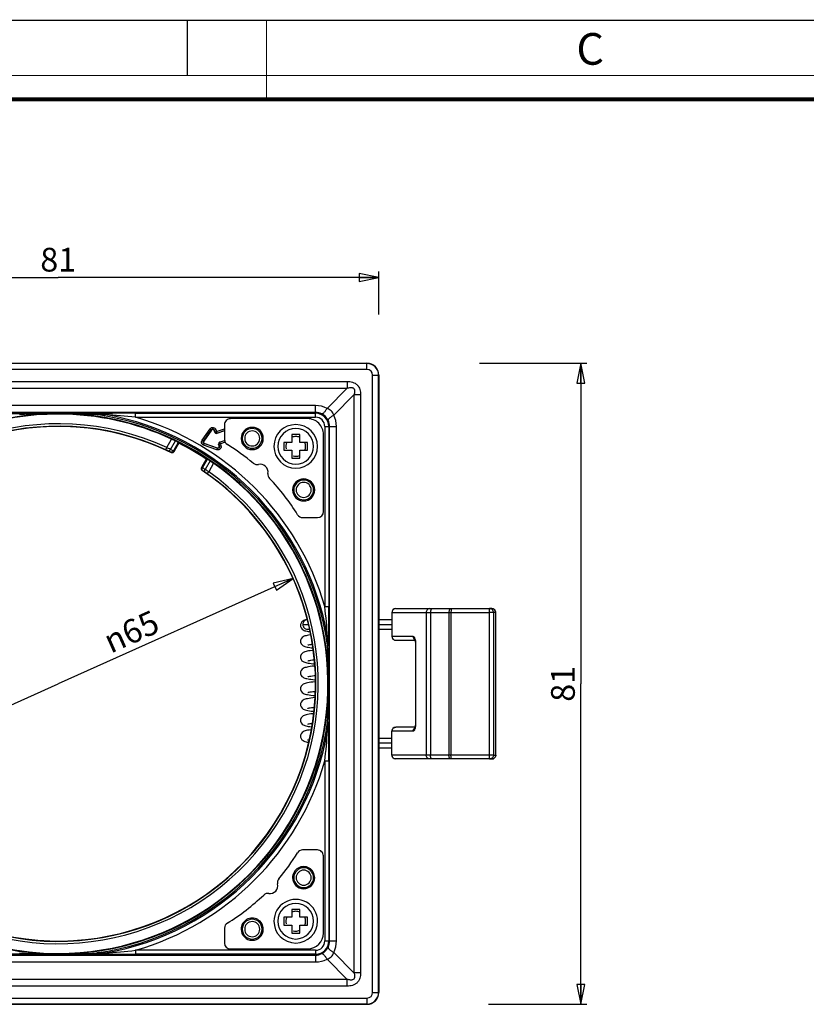
# Model space of a CAD drawing. Units: millimetres. Extents: x 0 to 420, y 0 to 297.
# Drawn here: x 92 to 191, y 173 to 297 of the extents above; entities that cross this region are included whole.
import ezdxf

# ---------------------------------------------------------------- set-up
doc = ezdxf.new("R2010")
doc.units = ezdxf.units.MM
doc.header["$LTSCALE"] = 23.1
doc.layers.get('0').update_dxf_attribs({"linetype": 'CONTINUOUS'})
for name, color, linetype in [('3_ALL_AXES', 7, 'CONTINUOUS'), ('6_ALL_SURFS', 7, 'CONTINUOUS'), ('7_ALL_FEATURES', 7, 'CONTINUOUS')]:
    doc.layers.add(name, color=color, linetype=linetype)
doc.styles.get("Standard").update_dxf_attribs({"font": 'arial.ttf'})
doc.styles.add('TEXTSTYLE_3', font='txt', dxfattribs={"width": 0.9})
doc.styles.add('TEXTSTYLE_4', font='gdt', dxfattribs={"width": 0.85})
doc.dimstyles.new('DIMSTYLE_1', dxfattribs={"dimtxt": 3, "dimasz": 2.5, "dimexe": 0.75, "dimexo": 0.75, "dimgap": 0.75, "dimtad": 1, "dimtxsty": 'STANDARD', "dimblk": 'CLOSED', "dimblk1": 'CLOSED', "dimblk2": 'CLOSED', "dimcen": 0.09, "dimazin": 2, "dimtp": 0.3, "dimtm": 0.3, "dimtfac": 1, "dimtofl": 0, "dimtmove": 0, "dimatfit": 3, "dimldrblk": 'CLOSED', "dimfxl": 1, "dimtolj": 1, "dimarcsym": 0})
doc.dimstyles.new('DIMSTYLE_2', dxfattribs={"dimtxt": 3, "dimasz": 2.5, "dimexe": 0.75, "dimexo": 0.75, "dimtad": 1, "dimtxsty": 'STANDARD', "dimblk": 'CLOSED', "dimblk1": 'CLOSED', "dimblk2": 'CLOSED', "dimcen": 0.09, "dimazin": 2, "dimtp": 0.3, "dimtm": 0.3, "dimtfac": 1, "dimtmove": 0, "dimatfit": 2, "dimldrblk": 'CLOSED', "dimfxl": 1, "dimtolj": 1, "dimarcsym": 0})

# ---------------------------------------------------------------- blocks, each defined once
blk = doc.blocks.new('_CLOSED')
at = {"color": 0, "linetype": 'ByBlock'}
for p, q in [((0, 0), (-1, 0.2)), ((-1, 0.2), (-1, -0.2)), ((-1, -0.2), (0, 0)), ((-1, 0), (0, 0))]:
    blk.add_line(p, q, dxfattribs=at)
blk = doc.blocks.new('*D1')
at = {"color": 2, "linetype": 'Continuous'}
for p, q in [((56.200908, 259.616753), (56.200908, 265.223451)), ((137.200908, 259.809031), (137.200908, 265.223451)), ((56.200908, 264.473451), (96.700908, 264.473451)), ((137.200908, 264.473451), (96.700908, 264.473451))]:
    blk.add_line(p, q, dxfattribs=at)
at = {"color": 2, "linetype": 'Continuous', "xscale": 2.5, "yscale": 2.5, "zscale": 2.5, "rotation": 180}
blk.add_blockref('_CLOSED', (56.200908, 264.473451), dxfattribs=at)
at = {"color": 2, "linetype": 'Continuous', "xscale": 2.5, "yscale": 2.5, "zscale": 2.5}
blk.add_blockref('_CLOSED', (137.200908, 264.473451), dxfattribs=at)
at = {"color": 2, "linetype": 'Continuous', "insert": (96.700908, 268.223451), "char_height": 3, "width": 4.66171, "attachment_point": 2, "line_spacing_factor": 0.9}
blk.add_mtext('81', dxfattribs=at)
blk = doc.blocks.new('*D2')
at = {"color": 2, "linetype": 'Continuous'}
for p, q in [((149.910337, 253.637039), (163.453315, 253.637039)), ((162.703315, 253.637039), (162.703315, 213.137039)), ((162.703315, 172.637039), (162.703315, 213.137039)), ((151.064003, 172.637039), (163.453315, 172.637039))]:
    blk.add_line(p, q, dxfattribs=at)
at = {"color": 2, "linetype": 'Continuous', "xscale": 2.5, "yscale": 2.5, "zscale": 2.5}
for p, rotation in [((162.703315, 253.637039), 90), ((162.703315, 172.637039), 270)]:
    blk.add_blockref('_CLOSED', p, dxfattribs=dict(at, rotation=rotation))
at = {"color": 2, "linetype": 'Continuous', "insert": (158.953315, 213.137039), "char_height": 3, "width": 4.66171, "attachment_point": 2, "rotation": 90, "line_spacing_factor": 0.9}
blk.add_mtext('81', dxfattribs=at)
blk = doc.blocks.new('*D3')
at = {"color": 2, "linetype": 'Continuous'}
for p in [(126.355109, 226.436602), (67.046708, 199.837475)]:
    blk.add_line(p, (96.700908, 213.137039), dxfattribs=at)
at = {"color": 2, "linetype": 'Continuous', "xscale": 2.5, "yscale": 2.5, "zscale": 2.5}
for p, rotation in [((126.355109, 226.436602), 24.155679), ((67.046708, 199.837475), 204.155679)]:
    blk.add_blockref('_CLOSED', p, dxfattribs=dict(at, rotation=rotation))
at = {"color": 2, "linetype": 'Continuous', "insert": (105.305668, 221.106046), "char_height": 3, "width": 8.66171, "attachment_point": 2, "rotation": 24.15567906, "line_spacing_factor": 0.9, "style": 'TEXTSTYLE_4'}
blk.add_mtext('{\\Fgdt;n}\\Farial.ttf;65', dxfattribs=at)

msp = doc.modelspace()

# ---------------------------------------------------------------- linework, layer by layer
at = {"color": 7, "linetype": 'Continuous'}
for p, q in [((0, 297), (420, 297)), ((113, 297), (113, 290))]:
    msp.add_line(p, q, dxfattribs=at)
for points, const_width in [([(123, 287), (123, 297)], 0.1), ([(0, 290), (420, 290)], 0.1), ([(10.054, 287), (410, 287)], 0.5)]:
    msp.add_lwpolyline(points, dxfattribs=dict(at, const_width=const_width))
at = {"color": 2, "linetype": 'Continuous'}
for centre, start, end in [((126.701, 243.137), 90, 113.57256), ((126.701, 243.137), 66.40978, 90), ((126.701, 243.137), 156.4699, 195), ((126.701, 243.137), 336.3675, 23.53362), ((126.701, 243.137), 255, 270), ((126.701, 243.137), 270, 293.59022), ((126.701, 183.137), 90, 113.63068), ((126.701, 183.137), 66.46772, 90), ((126.701, 183.137), 156.42937, 195), ((126.701, 183.137), 336.40792, 23.57403), ((126.701, 183.137), 255, 270), ((126.701, 183.137), 270, 293.53228)]:
    msp.add_arc(centre, 1.25, start, end, dxfattribs=at)
at = {"layer": '3_ALL_AXES', "color": 7, "linetype": 'Continuous'}
for centre, start, end in [((126.701, 243.136), 90, 270), ((126.701, 243.136), 270, 90), ((126.7, 183.137), 90, 270), ((126.7, 183.137), 270, 90)]:
    msp.add_arc(centre, 2.25, start, end, dxfattribs=at)
at = {"layer": '6_ALL_SURFS', "color": 9, "linetype": 'Continuous'}
for p, q in [((60.195, 251.333), (133.207, 251.333)), ((133.207, 251.333), (133.207, 250.488)), ((60.195, 250.488), (133.207, 250.488)), ((134.897, 249.643), (134.052, 249.643)), ((134.052, 249.643), (134.052, 176.631)), ((134.897, 249.643), (134.897, 176.631)), ((133.207, 175.786), (60.195, 175.786)), ((133.207, 174.941), (133.207, 175.786)), ((134.897, 176.631), (134.052, 176.631)), ((133.207, 174.941), (60.195, 174.941))]:
    msp.add_line(p, q, dxfattribs=at)
at = {"layer": '6_ALL_SURFS', "color": 7, "linetype": 'Continuous'}
for centre, radius, start, end in [((128.2, 244.637), 2, 0.03888, 90.03888), ((121.2, 244.132), 1.4, 90.03888, 270.03888), ((121.2, 244.141), 1.25, 90, 270), ((121.2, 244.132), 1.4, 270.03888, 90.03888), ((121.2, 244.141), 1.25, 270, 90), ((121.2, 244.141), 0.95, 90, 270), ((121.2, 244.141), 0.95, 270, 90), ((127.705, 237.637), 1.4, 90.03888, 270.03888), ((127.705, 237.636), 1.25, 90, 270), ((127.705, 237.637), 1.4, 270.03888, 90.03888), ((127.705, 237.636), 1.25, 270, 90), ((127.705, 237.636), 0.95, 90, 270), ((127.705, 237.636), 0.95, 270, 90), ((127.696, 188.638), 1.4, 0.03888, 180.03888), ((127.705, 188.638), 1.25, 90, 270), ((127.705, 188.638), 0.95, 90, 270), ((127.705, 188.638), 1.25, 270, 90), ((127.705, 188.638), 0.95, 270, 90), ((127.696, 188.638), 1.4, 180.03888, 0.03888), ((121.201, 182.133), 1.4, 0.03888, 180.03888), ((121.2, 182.133), 1.25, 90, 270), ((121.2, 182.133), 0.95, 90, 270), ((121.2, 182.133), 1.25, 270, 90), ((121.2, 182.133), 0.95, 270, 90), ((121.201, 182.133), 1.4, 180.03888, 0.03888), ((128.201, 181.638), 2, 270.03888, 0.03888)]:
    msp.add_arc(centre, radius, start, end, dxfattribs=at)
at = {"layer": '6_ALL_SURFS', "color": 9, "linetype": 'Continuous'}
for points, knots in [([(133.207, 251.333), (133.32, 251.333), (133.548, 251.321), (133.884, 251.253), (134.201, 251.12), (134.476, 250.912), (134.684, 250.637), (134.816, 250.32), (134.885, 249.984), (134.897, 249.757), (134.897, 249.643)], [0, 0, 0, 0, 0.1250466, 0.2500661, 0.375034, 0.4999421, 0.6248755, 0.7498865, 0.8749404, 1, 1, 1, 1]), ([(133.207, 250.488), (133.274, 250.509), (133.411, 250.546), (133.621, 250.579), (133.801, 250.572), (133.937, 250.526), (134.026, 250.462), (134.089, 250.373), (134.136, 250.238), (134.143, 250.057), (134.11, 249.847), (134.073, 249.71), (134.052, 249.643)], [0, 0, 0, 0, 0.1245493, 0.2492487, 0.3741374, 0.4369442, 0.4999431, 0.5627831, 0.6257612, 0.7507092, 0.875442, 1, 1, 1, 1]), ([(134.052, 176.631), (134.073, 176.564), (134.11, 176.427), (134.137, 176.252), (134.138, 176.109), (134.121, 175.969), (134.04, 175.798), (133.87, 175.717), (133.729, 175.7), (133.586, 175.7), (133.411, 175.728), (133.274, 175.765), (133.207, 175.786)], [0, 0, 0, 0, 0.1247086, 0.249596, 0.3122543, 0.3750419, 0.4998987, 0.6248214, 0.6877187, 0.7503849, 0.8752825, 1, 1, 1, 1]), ([(134.897, 176.631), (134.897, 176.518), (134.885, 176.29), (134.816, 175.954), (134.684, 175.637), (134.476, 175.362), (134.201, 175.154), (133.884, 175.022), (133.548, 174.953), (133.32, 174.941), (133.207, 174.941)], [0, 0, 0, 0, 0.125029, 0.2500538, 0.3750368, 0.4999646, 0.6249043, 0.7499141, 0.8749626, 1, 1, 1, 1])]:
    msp.add_open_spline(points, degree=3, knots=knots, dxfattribs=at)
at = {"layer": '7_ALL_FEATURES', "color": 7, "linetype": 'Continuous'}
for p, q in [((57.701, 253.637), (135.701, 253.637)), ((137.201, 252.137), (137.201, 174.137)), ((128.199, 246.637), (118.449, 246.63)), ((116.05, 245.186), (115.074, 243.806)), ((116.474, 244.91), (116.402, 245.132)), ((117.7, 245.095), (116.724, 244.781)), ((117.699, 245.88), (117.701, 243.999)), ((117.081, 243.674), (117.713, 243.878)), ((126.201, 244.636), (126.201, 243.636)), ((127.201, 244.636), (126.201, 244.636)), ((127.201, 243.636), (127.201, 244.636)), ((130.207, 234.888), (130.2, 244.638)), ((111.328, 242.473), (111.939, 243.531)), ((111.939, 243.531), (111.934, 243.593)), ((115.171, 243.503), (116.769, 242.952)), ((117.024, 243.201), (116.952, 243.424)), ((126.201, 243.636), (125.201, 243.636)), ((125.201, 243.636), (125.201, 242.636)), ((125.201, 242.636), (126.201, 242.636)), ((126.201, 242.636), (126.201, 241.636)), ((128.201, 243.636), (127.201, 243.636)), ((127.201, 241.636), (127.201, 242.636)), ((127.201, 242.636), (128.201, 242.636)), ((128.201, 242.636), (128.201, 243.636)), ((115.404, 241.531), (114.793, 240.473)), ((115.404, 241.531), (115.46, 241.558)), ((126.201, 241.636), (127.201, 241.636)), ((127.576, 234.137), (129.457, 234.138)), ((138.831, 222.137), (138.831, 219.137)), ((139.331, 222.637), (141.228, 222.637)), ((141.228, 222.637), (143.635, 222.637)), ((143.635, 222.637), (143.913, 222.637)), ((143.913, 222.637), (146.251, 222.637)), ((146.251, 222.637), (146.377, 222.637)), ((146.377, 222.637), (151.2, 222.637)), ((151.472, 222.637), (151.2, 222.637)), ((151.972, 204.137), (151.972, 222.137)), ((128.152, 221.237), (128.156, 221.237)), ((138.831, 221.237), (137.201, 221.237)), ((128.152, 220.037), (128.278, 220.037)), ((128.278, 220.037), (128.299, 220.037)), ((128.299, 220.037), (128.385, 220.037)), ((137.201, 220.037), (138.831, 220.037)), ((139.331, 218.637), (141.228, 218.637)), ((141.228, 218.637), (141.756, 218.637)), ((141.812, 218.251), (141.815, 218.137)), ((141.815, 218.137), (141.815, 208.137)), ((141.815, 208.137), (141.812, 208.03)), ((138.831, 204.137), (138.831, 207.137)), ((141.228, 207.637), (139.331, 207.637)), ((141.756, 207.637), (141.228, 207.637)), ((137.715, 206.237), (137.201, 206.237)), ((137.715, 206.237), (137.201, 206.237)), ((138.831, 206.237), (137.715, 206.237)), ((137.201, 205.037), (137.715, 205.037)), ((137.201, 205.037), (137.715, 205.037)), ((137.715, 205.037), (138.831, 205.037)), ((141.228, 203.637), (139.331, 203.637)), ((143.635, 203.637), (141.228, 203.637)), ((143.913, 203.637), (143.635, 203.637)), ((146.251, 203.637), (143.913, 203.637)), ((146.377, 203.637), (146.251, 203.637)), ((151.2, 203.637), (146.377, 203.637)), ((151.2, 203.637), (151.472, 203.637)), ((129.444, 192.139), (127.563, 192.137)), ((130.201, 181.639), (130.194, 191.389)), ((126.2, 184.637), (126.2, 183.637)), ((127.2, 184.637), (126.2, 184.637)), ((127.2, 183.637), (127.2, 184.637)), ((126.2, 183.637), (125.2, 183.637)), ((125.2, 183.637), (125.2, 182.637)), ((128.2, 183.637), (127.2, 183.637)), ((128.2, 182.637), (128.2, 183.637)), ((117.701, 182.262), (117.702, 180.381)), ((125.2, 182.637), (126.2, 182.637)), ((126.2, 182.637), (126.2, 181.637)), ((127.2, 181.637), (127.2, 182.637)), ((127.2, 182.637), (128.2, 182.637)), ((126.2, 181.637), (127.2, 181.637)), ((118.452, 179.631), (128.202, 179.638)), ((135.701, 172.637), (57.701, 172.637))]:
    msp.add_line(p, q, dxfattribs=at)
at = {"layer": '7_ALL_FEATURES', "color": 9, "linetype": 'Continuous'}
for p, q in [((135.701, 253.604), (57.701, 253.604)), ((135.701, 252.854), (57.701, 252.854)), ((135.701, 253.637), (135.701, 253.604)), ((135.701, 252.854), (135.701, 253.604)), ((136.418, 174.137), (136.418, 252.137)), ((136.418, 252.137), (137.168, 252.137)), ((137.168, 174.137), (137.168, 252.137)), ((137.201, 252.137), (137.168, 252.137)), ((130.659, 247.94), (133.207, 250.488)), ((131.504, 247.095), (134.052, 249.643)), ((129.201, 248.286), (64.201, 248.286)), ((129.201, 247.421), (129.201, 248.286)), ((129.201, 247.421), (64.201, 247.421)), ((101.572, 247.15), (102.639, 247.153)), ((106.452, 246.814), (106.452, 247.314)), ((106.452, 247.314), (129.201, 247.314)), ((106.452, 246.814), (129.201, 246.814)), ((129.201, 247.421), (129.201, 247.314)), ((129.201, 246.814), (129.201, 247.314)), ((114.867, 243.907), (115.897, 245.362)), ((115.03, 243.792), (116.059, 245.247)), ((115.897, 245.362), (116.059, 245.247)), ((116.05, 245.186), (116.059, 245.247)), ((116.402, 245.132), (116.412, 245.193)), ((116.601, 245.254), (116.412, 245.193)), ((116.412, 245.193), (116.492, 244.945)), ((116.601, 245.254), (116.681, 245.006)), ((116.681, 245.006), (117.7, 245.334)), ((116.742, 244.816), (117.7, 245.124)), ((130.378, 245.637), (130.878, 245.637)), ((130.378, 245.637), (130.378, 222.889)), ((130.878, 245.637), (130.878, 222.889)), ((130.985, 245.637), (130.878, 245.637)), ((130.985, 180.637), (130.985, 245.637)), ((130.985, 245.637), (131.85, 245.637)), ((131.85, 180.637), (131.85, 245.637)), ((110.401, 242.988), (111.019, 244.058)), ((114.867, 243.907), (115.03, 243.792)), ((116.492, 244.945), (116.474, 244.91)), ((116.681, 245.006), (116.492, 244.945)), ((116.681, 245.006), (116.742, 244.816)), ((116.742, 244.816), (116.724, 244.781)), ((117.716, 243.85), (117.116, 243.657)), ((110.276, 242.716), (110.401, 242.988)), ((110.874, 242.745), (111.497, 243.826)), ((111.858, 243.637), (111.238, 242.563)), ((111.934, 243.593), (111.314, 242.519)), ((115.074, 243.806), (115.03, 243.792)), ((115.062, 243.3), (115.127, 243.489)), ((116.748, 242.719), (115.062, 243.3)), ((115.171, 243.503), (115.127, 243.489)), ((116.813, 242.908), (115.127, 243.489)), ((116.748, 242.719), (116.813, 242.908)), ((116.769, 242.952), (116.813, 242.908)), ((116.987, 243.406), (116.952, 243.424)), ((117.177, 243.467), (116.987, 243.406)), ((116.987, 243.406), (117.067, 243.157)), ((117.024, 243.201), (117.067, 243.157)), ((117.257, 243.218), (117.067, 243.157)), ((117.116, 243.657), (117.081, 243.674)), ((117.177, 243.467), (117.116, 243.657)), ((117.784, 243.662), (117.177, 243.467)), ((117.177, 243.467), (117.257, 243.218)), ((110.923, 242.399), (110.925, 242.398)), ((110.937, 242.353), (110.923, 242.399)), ((111.279, 242.54), (111.238, 242.563)), ((111.261, 242.452), (111.314, 242.519)), ((111.314, 242.519), (111.279, 242.54)), ((111.328, 242.473), (111.319, 242.503)), ((114.84, 240.484), (115.46, 241.558)), ((114.916, 240.44), (115.536, 241.514)), ((114.84, 240.484), (114.793, 240.473)), ((114.916, 240.44), (114.84, 240.484)), ((115.88, 241.295), (115.256, 240.215)), ((116.32, 240.997), (115.703, 239.928)), ((114.932, 240.085), (114.885, 240.074)), ((115.529, 239.683), (115.703, 239.928)), ((130.378, 222.889), (130.878, 222.889)), ((138.859, 222.137), (138.831, 222.137)), ((138.859, 222.137), (138.859, 219.137)), ((138.859, 222.137), (143.163, 222.137)), ((143.163, 222.137), (143.163, 204.137)), ((143.163, 222.137), (143.719, 222.137)), ((143.719, 222.137), (143.719, 204.137)), ((143.719, 222.137), (146.057, 222.137)), ((146.057, 222.137), (146.309, 222.137)), ((146.057, 222.137), (146.057, 204.137)), ((146.309, 222.137), (146.309, 204.137)), ((146.309, 222.137), (151.132, 222.137)), ((151.696, 222.137), (151.132, 222.137)), ((151.132, 222.137), (151.132, 204.137)), ((151.696, 222.137), (151.696, 204.137)), ((151.967, 222.137), (151.696, 222.137)), ((151.967, 222.137), (151.972, 222.137)), ((151.967, 204.137), (151.967, 222.137)), ((151.972, 222.137), (151.972, 222.137)), ((127.597, 220.637), (128.271, 220.637)), ((137.201, 220.637), (138.831, 220.637)), ((130.717, 219.075), (130.714, 218.008)), ((138.859, 219.137), (138.831, 219.137)), ((138.859, 219.137), (141.511, 219.137)), ((141.843, 218.137), (141.815, 218.137)), ((141.843, 218.137), (141.843, 208.137)), ((130.714, 208.266), (130.717, 207.199)), ((141.843, 208.137), (141.815, 208.137)), ((138.831, 207.137), (138.859, 207.137)), ((138.859, 204.137), (138.859, 207.137)), ((141.511, 207.137), (138.859, 207.137)), ((138.083, 205.637), (137.201, 205.637)), ((138.831, 205.637), (138.083, 205.637)), ((138.831, 204.137), (138.859, 204.137)), ((143.163, 204.137), (138.859, 204.137)), ((143.719, 204.137), (143.163, 204.137)), ((146.057, 204.137), (143.719, 204.137)), ((146.309, 204.137), (146.057, 204.137)), ((151.132, 204.137), (146.309, 204.137)), ((151.696, 204.137), (151.132, 204.137)), ((151.696, 204.137), (151.967, 204.137)), ((151.967, 204.137), (151.972, 204.137)), ((151.972, 204.137), (151.972, 204.137)), ((130.378, 203.385), (130.878, 203.385)), ((130.378, 203.385), (130.378, 180.637)), ((130.878, 203.385), (130.878, 180.637)), ((130.378, 180.637), (130.878, 180.637)), ((130.985, 180.637), (130.878, 180.637)), ((130.985, 180.637), (131.85, 180.637)), ((106.452, 179.46), (106.452, 178.96)), ((129.201, 179.46), (106.452, 179.46)), ((129.201, 179.46), (129.201, 178.96)), ((134.052, 176.631), (131.504, 179.179)), ((64.201, 178.853), (129.201, 178.853)), ((64.201, 177.988), (129.201, 177.988)), ((102.639, 179.121), (101.572, 179.124)), ((129.201, 178.96), (106.452, 178.96)), ((129.201, 178.853), (129.201, 178.96)), ((129.201, 178.853), (129.201, 177.988)), ((133.207, 175.786), (130.659, 178.334)), ((57.701, 173.42), (135.701, 173.42)), ((135.701, 173.42), (135.701, 172.67)), ((136.418, 174.137), (137.168, 174.137)), ((137.168, 174.137), (137.201, 174.137)), ((57.701, 172.67), (135.701, 172.67)), ((135.701, 172.67), (135.701, 172.637))]:
    msp.add_line(p, q, dxfattribs=at)
at = {"layer": '7_ALL_FEATURES', "color": 7, "linetype": 'Continuous'}
for points in [[(128.035, 221.223), (127.941, 221.2), (127.826, 221.165), (127.715, 221.122), (127.598, 221.058), (127.475, 220.957), (127.368, 220.811), (127.303, 220.628), (127.292, 220.513)], [(127.292, 220.514), (127.304, 220.394), (127.377, 220.198), (127.498, 220.047), (127.631, 219.949), (127.752, 219.89), (127.866, 219.849), (127.988, 219.815), (128.125, 219.784), (128.283, 219.754), (128.445, 219.727)], [(128.524, 219.312), (128.523, 219.312), (128.322, 219.28), (128.148, 219.248), (127.999, 219.215), (127.869, 219.179), (127.751, 219.137), (127.629, 219.077), (127.498, 218.98), (127.38, 218.833), (127.306, 218.641), (127.292, 218.513)], [(128.209, 220.033), (128.208, 220.033), (128.223, 220.037)], [(128.223, 220.037), (128.238, 220.042), (128.278, 220.053)], [(127.292, 218.514), (127.304, 218.394), (127.377, 218.198), (127.498, 218.048), (127.63, 217.949), (127.751, 217.89), (127.866, 217.849), (127.987, 217.815), (128.124, 217.784), (128.281, 217.754), (128.463, 217.724), (128.67, 217.694), (128.837, 217.672)], [(128.211, 218.034), (128.208, 218.033), (128.218, 218.036), (128.268, 218.05), (128.354, 218.07), (128.474, 218.094), (128.624, 218.119), (128.748, 218.137)], [(141.724, 218.743), (141.717, 218.752), (141.719, 218.747), (141.741, 218.692), (141.77, 218.587), (141.796, 218.437), (141.812, 218.251)], [(128.896, 217.363), (128.757, 217.345), (128.527, 217.313), (128.325, 217.281), (128.15, 217.248), (128, 217.215), (127.87, 217.18), (127.751, 217.137), (127.629, 217.077), (127.498, 216.98), (127.38, 216.833), (127.306, 216.641), (127.292, 216.513)], [(127.292, 216.514), (127.303, 216.397), (127.374, 216.204), (127.491, 216.054), (127.621, 215.954), (127.742, 215.894), (127.855, 215.852), (127.974, 215.819), (128.107, 215.788), (128.26, 215.758), (128.434, 215.729), (128.63, 215.699), (128.849, 215.67), (129.037, 215.647)], [(129.049, 215.382), (129.02, 215.378), (128.762, 215.346), (128.531, 215.313), (128.328, 215.281), (128.152, 215.249), (128.001, 215.215), (127.87, 215.18), (127.751, 215.137), (127.629, 215.077), (127.498, 214.98), (127.38, 214.833), (127.306, 214.642), (127.292, 214.513)], [(128.211, 216.034), (128.209, 216.033), (128.217, 216.036), (128.268, 216.05), (128.354, 216.07), (128.474, 216.094), (128.626, 216.119), (128.807, 216.146), (129.013, 216.174)], [(127.292, 214.514), (127.303, 214.397), (127.374, 214.205), (127.491, 214.054), (127.621, 213.955), (127.741, 213.894), (127.854, 213.852), (127.973, 213.819), (128.106, 213.788), (128.258, 213.758), (128.432, 213.729), (128.627, 213.7), (128.846, 213.671), (129.088, 213.641), (129.128, 213.636)], [(128.211, 214.034), (128.209, 214.033), (128.217, 214.036), (128.267, 214.05), (128.354, 214.07), (128.475, 214.094), (128.628, 214.119), (128.811, 214.147), (129.022, 214.175), (129.104, 214.185)], [(129.14, 213.392), (129.134, 213.392), (128.852, 213.357), (128.601, 213.324), (128.381, 213.29), (128.192, 213.257), (128.03, 213.222), (127.89, 213.186), (127.764, 213.143), (127.637, 213.082), (127.501, 212.983), (127.379, 212.832), (127.305, 212.638), (127.292, 212.513)], [(127.292, 212.514), (127.303, 212.397), (127.375, 212.202), (127.498, 212.047), (127.637, 211.945), (127.767, 211.883), (127.897, 211.839), (128.041, 211.802), (128.206, 211.768), (128.399, 211.734), (128.625, 211.7), (128.888, 211.665), (129.126, 211.637)], [(128.215, 212.036), (128.21, 212.033), (128.213, 212.034), (128.25, 212.045), (128.316, 212.062), (128.41, 212.082), (128.531, 212.104), (128.677, 212.127), (128.849, 212.152), (129.045, 212.178), (129.181, 212.194)], [(129.101, 211.388), (128.848, 211.357), (128.597, 211.323), (128.377, 211.289), (128.187, 211.255), (128.025, 211.221), (127.885, 211.184), (127.76, 211.141), (127.633, 211.08), (127.498, 210.98), (127.377, 210.829), (127.305, 210.636), (127.292, 210.513)], [(127.292, 210.514), (127.303, 210.398), (127.374, 210.204), (127.497, 210.048), (127.636, 209.946), (127.767, 209.883), (127.898, 209.839), (128.045, 209.802), (128.217, 209.766), (128.424, 209.73), (128.67, 209.694), (128.932, 209.66)], [(128.903, 209.364), (128.855, 209.358), (128.603, 209.324), (128.382, 209.29), (128.19, 209.256), (128.027, 209.222), (127.887, 209.185), (127.76, 209.141), (127.633, 209.08), (127.498, 208.98), (127.377, 208.829), (127.305, 208.636), (127.292, 208.513)], [(128.209, 210.033), (128.211, 210.034), (128.247, 210.044), (128.313, 210.061), (128.406, 210.081), (128.527, 210.103), (128.672, 210.126), (128.84, 210.151), (128.982, 210.169)], [(127.292, 208.514), (127.303, 208.399), (127.373, 208.205), (127.492, 208.053), (127.623, 207.953), (127.745, 207.892), (127.863, 207.85), (127.987, 207.815), (128.127, 207.784), (128.289, 207.753), (128.48, 207.722), (128.703, 207.689), (128.738, 207.685)], [(128.214, 208.035), (128.211, 208.034), (128.212, 208.034), (128.248, 208.045), (128.313, 208.061), (128.405, 208.081), (128.52, 208.102), (128.658, 208.124), (128.783, 208.142)], [(141.812, 208.03), (141.797, 207.842), (141.771, 207.691), (141.742, 207.584), (141.719, 207.528), (141.715, 207.519)], [(128.656, 207.331), (128.61, 207.325), (128.387, 207.291), (128.194, 207.257), (128.03, 207.222), (127.888, 207.185), (127.761, 207.142), (127.633, 207.08), (127.498, 206.98), (127.377, 206.829), (127.305, 206.637), (127.292, 206.513)], [(127.292, 206.514), (127.302, 206.406), (127.369, 206.212), (127.488, 206.056), (127.625, 205.953), (127.75, 205.89), (127.87, 205.848), (127.998, 205.812), (128.146, 205.78), (128.269, 205.757)], [(128.213, 206.035), (128.21, 206.034), (128.212, 206.034), (128.245, 206.044), (128.307, 206.06), (128.345, 206.068)]]:
    msp.add_lwpolyline(points, dxfattribs=at)
for centre, radius, start, end in [((135.701, 252.137), 1.5, 0, 90), ((96.701, 213.137), 34.075, 90, 234.84672), ((96.701, 213.137), 34.075, 65.15328, 90), ((118.449, 245.88), 0.75, 90.03888, 180.03888), ((96.701, 213.137), 32.5, 64.07031, 236.47188), ((126.701, 243.136), 2.754, 90.03888, 270.03888), ((126.701, 243.136), 2.754, 270.03888, 90.03888), ((118.451, 243.999), 0.75, 180.03888, 238.65955), ((96.701, 213.137), 34, 56.62771, 63.37229), ((104.209, 220.613), 26.631, 49.98022, 58.65955), ((96.701, 213.137), 32.5, 64.02102, 64.07031), ((111.051, 242.662), 0.291, 244.5314, 248.52177), ((111.069, 242.622), 0.3, 287.00373, 330.04165), ((96.701, 213.137), 34.075, 270, 54.84672), ((115.052, 240.323), 0.3, 149.96516, 236.01377), ((121.816, 241.582), 0.75, 229.98021, 282.77171), ((122.203, 239.876), 1, 351.12682, 102.77171), ((96.701, 213.137), 32.5, 243.52812, 55.97898), ((123.932, 239.606), 0.75, 171.12682, 223.91832), ((104.209, 220.613), 26.631, 31.41821, 43.91832), ((127.576, 234.887), 0.75, 211.41821, 270.03888), ((129.457, 234.888), 0.75, 270.03888, 0.03888), ((139.331, 222.137), 0.5, 90.00215, 179.99889), ((151.472, 222.137), 0.5, 0.0001, 89.99916), ((128.152, 220.713), 0.523, 90.01817, 103.00982), ((139.331, 219.137), 0.5, 180.00111, 269.99785), ((139.331, 207.137), 0.5, 90.00227, 179.99874), ((139.331, 204.137), 0.5, 180.00126, 269.99773), ((151.472, 204.137), 0.5, 269.9977, 0.00455), ((104.177, 205.629), 26.631, 319.98021, 328.65955), ((127.563, 191.387), 0.75, 90.03888, 148.65955), ((129.444, 191.389), 0.75, 0.03888, 90.03888), ((125.146, 188.022), 0.75, 139.98021, 192.77171), ((123.17, 185.906), 0.75, 81.12682, 133.91832), ((123.44, 187.635), 1, 261.12682, 12.77171), ((104.177, 205.629), 26.631, 301.41821, 313.91832), ((126.7, 183.137), 2.754, 0.03888, 180.03888), ((118.451, 182.262), 0.75, 121.41821, 180.03888), ((126.7, 183.137), 2.754, 180.03888, 0.03888), ((96.701, 213.137), 34.075, 245.15328, 270), ((118.452, 180.381), 0.75, 180.03888, 270.03888), ((135.701, 174.137), 1.5, 270, 360)]:
    msp.add_arc(centre, radius, start, end, dxfattribs=at)
at = {"layer": '7_ALL_FEATURES', "color": 9, "linetype": 'Continuous'}
for centre, radius, start, end in [((135.701, 252.137), 1.467, 0, 90), ((135.701, 252.137), 0.717, 0, 90), ((129.201, 245.043), 3.243, 63.28572, 89.99986), ((96.701, 213.137), 34.141, 90, 179.98519), ((96.463, 163.321), 83.957, 89.83737, 93.16295), ((96.948, 163.672), 83.606, 86.83007, 90.1696), ((96.701, 213.137), 34.141, 359.98519, 90), ((96.701, 213.137), 34.36, 8.14934, 81.85067), ((106.729, -647.257), 894.572, 90.017702, 90.265851), ((96.736, 159.046), 88.305, 83.6825, 86.16686), ((96.701, 213.137), 34.53, 9.90205, 80.09795), ((96.701, 213.137), 35.061, 16.14892, 73.85108), ((129.201, 245.677), 1.744, 63.02087, 89.99987), ((129.201, 245.637), 1.677, 0, 90), ((129.201, 245.637), 1.177, 0, 90), ((129.16, 245.596), 1.835, 26.98143, 63.01857), ((129.241, 245.637), 1.744, 359.99999, 26.97928), ((128.607, 245.637), 3.243, 359.9993, 26.71511), ((96.701, 213.137), 32.845, 65.34686, 234.65314), ((96.701, 213.137), 32.545, 65.34686, 234.65314), ((116.682, 245.008), 0.201, 198.35586, 287.34414), ((96.114, 214.611), 31.77, 62.31847, 63.27603), ((96.385, 213.308), 32.81, 63.08249, 63.79429), ((117.179, 243.466), 0.201, 108.35586, 197.34414), ((96.2, 213.415), 32.51, 63.07098, 63.78278), ((115.1, 240.334), 0.3, 150.003, 235.91812), ((97.008, 212.948), 32.81, 56.20762, 56.91942), ((96.701, 213.137), 32.845, 245.34686, 54.65314), ((96.701, 213.137), 32.545, 245.34686, 54.65314), ((97.192, 212.842), 32.51, 56.21722, 56.92903), ((41.364, 213.061), 89.555, 3.85049, 6.30015), ((-700.082, 223.008), 830.96, 359.72465, 359.991797), ((151.463, 222.137), 0.504, 17.43869, 35.68394), ((151.459, 222.137), 0.508, 0.05896, 17.34491), ((46.885, 213.375), 83.957, 359.83738, 3.16295), ((141.992, 219.105), 0.47, 232.39065, 235.78002), ((140.134, 218.328), 1.693, 12.75416, 14.76853), ((96.701, 213.137), 34.141, 179.98519, 270), ((96.701, 213.137), 34.141, 270, 359.98519), ((47.233, 212.89), 83.609, 356.83013, 0.16694), ((96.701, 213.137), 34.36, 278.14934, 351.85066), ((96.701, 213.137), 34.53, 279.90205, 350.09795), ((42.61, 213.102), 88.305, 353.6825, 356.16686), ((-763.694, 203.109), 894.572, 0.017702, 0.265851), ((141.992, 207.17), 0.47, 124.22547, 127.60987), ((96.701, 213.137), 35.061, 286.14892, 343.85108), ((129.201, 180.637), 1.677, 270, 360), ((129.201, 180.637), 1.177, 270, 360), ((129.241, 180.637), 1.744, 333.02087, 359.99987), ((128.607, 180.637), 3.243, 333.28572, 359.99986), ((96.625, 268.474), 89.555, 273.85049, 276.30015), ((129.16, 180.678), 1.835, 296.98145, 333.01855), ((96.453, 262.602), 83.606, 266.83007, 270.1696), ((96.939, 262.953), 83.957, 269.83738, 273.16295), ((106.571, 1009.92), 830.96, 269.72465, 269.991797), ((129.201, 180.597), 1.744, 269.99999, 296.97928), ((129.201, 181.231), 3.243, 269.9993, 296.71511), ((135.701, 174.137), 0.717, 270, 360), ((135.701, 174.137), 1.467, 270, 360)]:
    msp.add_arc(centre, radius, start, end, dxfattribs=at)
at = {"layer": '7_ALL_FEATURES', "color": 7, "linetype": 'Continuous'}
for centre, major_axis, ratio, start_param, end_param in [((116.212, 245.067), (0.031, 0.201), 0.981397, -1.0995951, 1.0995951), ((116.664, 244.973), (0.092, 0.179), 0.992433, -3.9231927, -2.3599926), ((95.929, 213.583), (29.468, -17.013), 0.999657, 1.6070241, 1.6189923), ((115.239, 243.692), (-0.192, -0.062), 0.989536, -0.9222385, 0.9222385), ((116.832, 243.143), (0.143, -0.146), 0.981397, -1.0995951, 1.0995951), ((117.144, 243.484), (0.179, -0.092), 0.992433, 2.3599926, 3.9231927), ((97.473, 212.692), (29.468, -17.013), 0.999657, 1.5226003, 1.5345685)]:
    msp.add_ellipse(centre, major_axis=major_axis, ratio=ratio, start_param=start_param, end_param=end_param, dxfattribs=at)
at = {"layer": '7_ALL_FEATURES', "color": 9, "linetype": 'Continuous'}
for points, knots in [([(129.992, 247.231), (130.028, 247.219), (130.102, 247.252), (130.184, 247.316), (130.268, 247.398), (130.358, 247.504), (130.495, 247.684), (130.594, 247.834), (130.659, 247.94)], [0, 0, 0, 0, 0.114352, 0.206202, 0.3227484, 0.4629301, 0.6246227, 1, 1, 1, 1]), ([(131.504, 247.095), (131.472, 247.193), (131.387, 247.383), (131.195, 247.631), (130.947, 247.823), (130.757, 247.908), (130.659, 247.94)], [0, 0, 0, 0, 0.2493185, 0.500007, 0.7506879, 1, 1, 1, 1]), ([(91.83, 247.15), (91.833, 247.171), (91.839, 247.207), (91.851, 247.254), (91.862, 247.284), (91.874, 247.299), (91.88, 247.3)], [0, 0, 0, 0, 0.3882782, 0.6868356, 0.8881621, 1, 1, 1, 1]), ([(91.88, 247.3), (92.283, 247.299), (93.89, 247.292), (95.497, 247.284), (96.701, 247.278)], [0, 0, 0, 0, 0.2508421, 1, 1, 1, 1]), ([(96.701, 247.278), (97.102, 247.28), (98.708, 247.288), (100.315, 247.295), (101.521, 247.3)], [0, 0, 0, 0, 0.2493663, 1, 1, 1, 1]), ([(101.572, 247.15), (101.569, 247.171), (101.563, 247.207), (101.551, 247.254), (101.54, 247.284), (101.527, 247.299), (101.521, 247.3)], [0, 0, 0, 0, 0.3882782, 0.6868356, 0.8881621, 1, 1, 1, 1]), ([(102.639, 247.153), (102.632, 247.19), (102.622, 247.239), (102.6, 247.29), (102.585, 247.304), (102.578, 247.305)], [0, 0, 0, 0, 0.6747235, 0.8779203, 1, 1, 1, 1]), ([(130.795, 246.428), (130.782, 246.464), (130.815, 246.538), (130.88, 246.62), (130.962, 246.704), (131.068, 246.794), (131.248, 246.932), (131.397, 247.03), (131.504, 247.095)], [0, 0, 0, 0, 0.1143474, 0.2061971, 0.3227438, 0.4629263, 0.6246201, 1, 1, 1, 1]), ([(115.897, 245.362), (115.939, 245.422), (116.058, 245.52), (116.286, 245.549), (116.495, 245.453), (116.579, 245.324), (116.601, 245.254)], [0, 0, 0, 0, 0.2499682, 0.4998954, 0.749824, 1, 1, 1, 1]), ([(116.059, 245.247), (116.08, 245.278), (116.139, 245.329), (116.255, 245.346), (116.36, 245.295), (116.401, 245.228), (116.412, 245.193)], [0, 0, 0, 0, 0.2492064, 0.4998963, 0.750588, 1, 1, 1, 1]), ([(115.062, 243.3), (115.005, 243.32), (114.897, 243.388), (114.799, 243.55), (114.784, 243.739), (114.832, 243.857), (114.867, 243.907)], [0, 0, 0, 0, 0.2500029, 0.4999484, 0.7498985, 1, 1, 1, 1]), ([(110.562, 242.58), (110.542, 242.59), (110.447, 242.636), (110.352, 242.681), (110.276, 242.716)], [0, 0, 0, 0, 0.2139392, 1, 1, 1, 1]), ([(110.562, 242.58), (110.587, 242.569), (110.646, 242.561), (110.735, 242.591), (110.815, 242.655), (110.856, 242.713), (110.874, 242.745)], [0, 0, 0, 0, 0.2102591, 0.4458652, 0.7127439, 1, 1, 1, 1]), ([(115.127, 243.489), (115.098, 243.498), (115.044, 243.532), (114.994, 243.613), (114.987, 243.708), (115.012, 243.767), (115.03, 243.792)], [0, 0, 0, 0, 0.2496249, 0.4999477, 0.7502757, 1, 1, 1, 1]), ([(117.257, 243.218), (117.279, 243.149), (117.286, 242.995), (117.173, 242.795), (116.971, 242.685), (116.817, 242.696), (116.748, 242.719)], [0, 0, 0, 0, 0.249968, 0.4998952, 0.7498238, 1, 1, 1, 1]), ([(117.067, 243.157), (117.079, 243.122), (117.085, 243.045), (117.029, 242.942), (116.925, 242.888), (116.847, 242.895), (116.813, 242.908)], [0, 0, 0, 0, 0.2492062, 0.499896, 0.7505879, 1, 1, 1, 1]), ([(111.032, 242.39), (111.023, 242.388), (110.986, 242.383), (110.948, 242.388), (110.923, 242.399)], [0, 0, 0, 0, 0.2669846, 1, 1, 1, 1]), ([(111.238, 242.563), (111.227, 242.541), (111.177, 242.466), (111.097, 242.404), (111.032, 242.39)], [0, 0, 0, 0, 0.2721919, 1, 1, 1, 1]), ([(114.932, 240.085), (114.909, 240.101), (114.871, 240.148), (114.853, 240.24), (114.867, 240.342), (114.898, 240.407), (114.916, 240.44)], [0, 0, 0, 0, 0.2120433, 0.4460359, 0.7126698, 1, 1, 1, 1]), ([(115.269, 239.863), (115.247, 239.878), (115.21, 239.926), (115.192, 240.017), (115.207, 240.119), (115.237, 240.184), (115.256, 240.215)], [0, 0, 0, 0, 0.2102591, 0.4458652, 0.7127439, 1, 1, 1, 1]), ([(115.703, 239.928), (115.662, 239.954), (115.513, 240.051), (115.365, 240.147), (115.256, 240.215)], [0, 0, 0, 0, 0.2758417, 1, 1, 1, 1]), ([(115.529, 239.683), (115.505, 239.7), (115.419, 239.76), (115.332, 239.82), (115.269, 239.863)], [0, 0, 0, 0, 0.2761806, 1, 1, 1, 1]), ([(139.331, 222.637), (139.269, 222.637), (139.144, 222.61), (138.987, 222.498), (138.883, 222.332), (138.859, 222.202), (138.859, 222.137)], [0, 0, 0, 0, 0.243291, 0.4905243, 0.7433031, 1, 1, 1, 1]), ([(143.635, 222.637), (143.573, 222.637), (143.448, 222.61), (143.291, 222.498), (143.187, 222.332), (143.163, 222.202), (143.163, 222.137)], [0, 0, 0, 0, 0.243291, 0.4905243, 0.7433031, 1, 1, 1, 1]), ([(143.913, 222.637), (143.9, 222.637), (143.871, 222.629), (143.835, 222.598), (143.802, 222.55), (143.773, 222.488), (143.75, 222.412), (143.726, 222.295), (143.719, 222.201), (143.719, 222.137)], [0, 0, 0, 0, 0.0682515, 0.1491566, 0.2491359, 0.3696503, 0.5089478, 0.6636282, 1, 1, 1, 1]), ([(146.251, 222.637), (146.238, 222.637), (146.209, 222.629), (146.172, 222.598), (146.14, 222.55), (146.111, 222.488), (146.088, 222.412), (146.064, 222.295), (146.057, 222.201), (146.057, 222.137)], [0, 0, 0, 0, 0.0682515, 0.1491566, 0.2491359, 0.3696503, 0.5089478, 0.6636282, 1, 1, 1, 1]), ([(146.377, 222.637), (146.371, 222.637), (146.363, 222.628), (146.356, 222.614), (146.347, 222.59), (146.337, 222.548), (146.323, 222.458), (146.312, 222.319), (146.309, 222.201), (146.309, 222.137)], [0, 0, 0, 0, 0.031858, 0.0582906, 0.0927859, 0.1857765, 0.3087691, 0.6264854, 1, 1, 1, 1]), ([(151.2, 222.637), (151.195, 222.637), (151.187, 222.628), (151.18, 222.614), (151.171, 222.59), (151.161, 222.548), (151.147, 222.458), (151.135, 222.319), (151.132, 222.201), (151.132, 222.137)], [0, 0, 0, 0, 0.031858, 0.0582906, 0.0927859, 0.1857765, 0.3087691, 0.6264854, 1, 1, 1, 1]), ([(151.696, 222.137), (151.696, 222.202), (151.67, 222.333), (151.56, 222.499), (151.395, 222.611), (151.265, 222.637), (151.2, 222.637)], [0, 0, 0, 0, 0.2511052, 0.5015221, 0.751056, 1, 1, 1, 1]), ([(151.872, 222.431), (151.827, 222.494), (151.706, 222.599), (151.549, 222.637), (151.472, 222.637)], [0, 0, 0, 0, 0.5008255, 1, 1, 1, 1]), ([(130.717, 219.075), (130.754, 219.069), (130.803, 219.058), (130.853, 219.036), (130.867, 219.021), (130.868, 219.014)], [0, 0, 0, 0, 0.6747233, 0.8779201, 1, 1, 1, 1]), ([(138.859, 219.137), (138.859, 219.085), (138.874, 218.981), (138.942, 218.84), (139.047, 218.727), (139.137, 218.678), (139.184, 218.662)], [0, 0, 0, 0, 0.2550812, 0.5076064, 0.7559378, 1, 1, 1, 1]), ([(141.511, 219.137), (141.524, 219.137), (141.55, 219.132), (141.588, 219.112), (141.624, 219.08), (141.673, 219.017), (141.726, 218.91), (141.756, 218.814), (141.771, 218.76)], [0, 0, 0, 0, 0.0778816, 0.16322, 0.2612976, 0.3751856, 0.6543442, 1, 1, 1, 1]), ([(141.511, 219.137), (141.511, 219.059), (141.546, 218.904), (141.645, 218.779), (141.706, 218.733)], [0, 0, 0, 0, 0.5052181, 1, 1, 1, 1]), ([(130.714, 218.008), (130.735, 218.005), (130.771, 217.999), (130.818, 217.987), (130.848, 217.976), (130.863, 217.964), (130.864, 217.958)], [0, 0, 0, 0, 0.3882782, 0.6868356, 0.8881621, 1, 1, 1, 1]), ([(130.864, 217.958), (130.862, 217.555), (130.856, 215.948), (130.848, 214.341), (130.842, 213.137)], [0, 0, 0, 0, 0.2508421, 1, 1, 1, 1]), ([(141.785, 218.702), (141.805, 218.613), (141.834, 218.425), (141.843, 218.236), (141.843, 218.137)], [0, 0, 0, 0, 0.4792945, 1, 1, 1, 1]), ([(130.842, 213.137), (130.844, 212.736), (130.852, 211.129), (130.859, 209.523), (130.864, 208.316)], [0, 0, 0, 0, 0.2493663, 1, 1, 1, 1]), ([(130.714, 208.266), (130.735, 208.269), (130.771, 208.275), (130.818, 208.287), (130.848, 208.298), (130.863, 208.311), (130.864, 208.316)], [0, 0, 0, 0, 0.3882782, 0.6868356, 0.8881621, 1, 1, 1, 1]), ([(141.843, 208.137), (141.843, 208.025), (141.831, 207.811), (141.794, 207.6), (141.768, 207.503)], [0, 0, 0, 0, 0.5272194, 1, 1, 1, 1]), ([(130.717, 207.199), (130.754, 207.205), (130.803, 207.216), (130.853, 207.238), (130.867, 207.253), (130.868, 207.26)], [0, 0, 0, 0, 0.6747235, 0.8779203, 1, 1, 1, 1]), ([(138.859, 207.137), (138.859, 207.202), (138.883, 207.332), (138.987, 207.498), (139.144, 207.61), (139.269, 207.637), (139.331, 207.637)], [0, 0, 0, 0, 0.2566969, 0.5094757, 0.756709, 1, 1, 1, 1]), ([(141.511, 207.137), (141.511, 207.215), (141.546, 207.37), (141.645, 207.495), (141.706, 207.542)], [0, 0, 0, 0, 0.5052179, 1, 1, 1, 1]), ([(141.768, 207.503), (141.753, 207.451), (141.723, 207.357), (141.67, 207.253), (141.622, 207.192), (141.587, 207.161), (141.55, 207.142), (141.524, 207.137), (141.511, 207.137)], [0, 0, 0, 0, 0.3451828, 0.6237211, 0.7375168, 0.8357296, 0.9214879, 1, 1, 1, 1]), ([(139.331, 203.637), (139.269, 203.637), (139.144, 203.664), (138.987, 203.776), (138.883, 203.942), (138.859, 204.072), (138.859, 204.137)], [0, 0, 0, 0, 0.243291, 0.4905243, 0.7433031, 1, 1, 1, 1]), ([(143.635, 203.637), (143.573, 203.637), (143.448, 203.664), (143.291, 203.776), (143.187, 203.942), (143.163, 204.072), (143.163, 204.137)], [0, 0, 0, 0, 0.243291, 0.4905243, 0.7433031, 1, 1, 1, 1]), ([(143.913, 203.637), (143.9, 203.637), (143.871, 203.645), (143.835, 203.676), (143.802, 203.724), (143.773, 203.786), (143.75, 203.862), (143.726, 203.979), (143.719, 204.073), (143.719, 204.137)], [0, 0, 0, 0, 0.0682515, 0.1491566, 0.2491359, 0.3696503, 0.5089478, 0.6636282, 1, 1, 1, 1]), ([(146.251, 203.637), (146.238, 203.637), (146.209, 203.645), (146.172, 203.676), (146.14, 203.724), (146.111, 203.786), (146.088, 203.862), (146.064, 203.979), (146.057, 204.073), (146.057, 204.137)], [0, 0, 0, 0, 0.0682515, 0.1491566, 0.2491359, 0.3696503, 0.5089478, 0.6636282, 1, 1, 1, 1]), ([(146.377, 203.637), (146.371, 203.637), (146.363, 203.646), (146.356, 203.66), (146.347, 203.685), (146.337, 203.726), (146.323, 203.816), (146.312, 203.955), (146.309, 204.073), (146.309, 204.137)], [0, 0, 0, 0, 0.031858, 0.0582906, 0.0927859, 0.1857765, 0.3087691, 0.6264854, 1, 1, 1, 1]), ([(151.132, 204.137), (151.132, 204.073), (151.135, 203.955), (151.147, 203.816), (151.161, 203.726), (151.171, 203.685), (151.18, 203.66), (151.187, 203.646), (151.195, 203.637), (151.2, 203.637)], [0, 0, 0, 0, 0.3735146, 0.6912309, 0.8142235, 0.9072141, 0.9417094, 0.968142, 1, 1, 1, 1]), ([(151.696, 204.137), (151.696, 204.072), (151.67, 203.941), (151.56, 203.775), (151.395, 203.663), (151.265, 203.637), (151.2, 203.637)], [0, 0, 0, 0, 0.2511051, 0.5015218, 0.7510556, 1, 1, 1, 1]), ([(151.967, 204.137), (151.967, 204.072), (151.941, 203.941), (151.831, 203.775), (151.667, 203.663), (151.536, 203.637), (151.472, 203.637)], [0, 0, 0, 0, 0.2511052, 0.5015221, 0.751056, 1, 1, 1, 1]), ([(130.659, 178.334), (130.854, 178.398), (131.224, 178.614), (131.44, 178.984), (131.504, 179.179)], [0, 0, 0, 0, 0.4999701, 1, 1, 1, 1]), ([(130.795, 179.846), (130.782, 179.81), (130.815, 179.736), (130.88, 179.654), (130.962, 179.57), (131.068, 179.48), (131.248, 179.343), (131.397, 179.244), (131.504, 179.179)], [0, 0, 0, 0, 0.114352, 0.206202, 0.3227484, 0.4629301, 0.6246227, 1, 1, 1, 1]), ([(91.83, 179.124), (91.833, 179.103), (91.839, 179.067), (91.851, 179.02), (91.862, 178.99), (91.874, 178.975), (91.88, 178.974)], [0, 0, 0, 0, 0.3882782, 0.6868356, 0.8881621, 1, 1, 1, 1]), ([(96.701, 178.996), (96.3, 178.994), (94.693, 178.986), (93.087, 178.979), (91.88, 178.974)], [0, 0, 0, 0, 0.2493663, 1, 1, 1, 1]), ([(101.521, 178.974), (101.118, 178.976), (99.512, 178.982), (97.905, 178.99), (96.701, 178.996)], [0, 0, 0, 0, 0.2508421, 1, 1, 1, 1]), ([(101.572, 179.124), (101.569, 179.103), (101.563, 179.067), (101.551, 179.02), (101.54, 178.99), (101.527, 178.975), (101.521, 178.974)], [0, 0, 0, 0, 0.3882782, 0.6868356, 0.8881621, 1, 1, 1, 1]), ([(102.639, 179.121), (102.632, 179.084), (102.622, 179.035), (102.6, 178.985), (102.585, 178.971), (102.578, 178.97)], [0, 0, 0, 0, 0.6747233, 0.8779201, 1, 1, 1, 1]), ([(129.992, 179.043), (130.028, 179.056), (130.102, 179.022), (130.184, 178.958), (130.268, 178.876), (130.358, 178.77), (130.495, 178.59), (130.594, 178.44), (130.659, 178.334)], [0, 0, 0, 0, 0.1143479, 0.2061976, 0.3227443, 0.4629268, 0.6246204, 1, 1, 1, 1])]:
    msp.add_open_spline(points, degree=3, knots=knots, dxfattribs=at)
for points in [[(90.824, 247.305), (91.176, 247.303), (91.528, 247.301), (91.88, 247.3)], [(101.521, 247.3), (101.874, 247.301), (102.226, 247.303), (102.578, 247.305)], [(130.868, 219.014), (130.867, 218.662), (130.865, 218.31), (130.864, 217.958)], [(139.184, 218.662), (139.231, 218.646), (139.281, 218.637), (139.331, 218.637)], [(130.864, 208.316), (130.865, 207.964), (130.867, 207.612), (130.868, 207.26)], [(91.88, 178.974), (91.528, 178.973), (91.176, 178.971), (90.824, 178.97)], [(102.578, 178.97), (102.226, 178.971), (101.874, 178.973), (101.521, 178.974)]]:
    msp.add_open_spline(points, degree=3, dxfattribs=at)
at = {"layer": '7_ALL_FEATURES', "color": 7, "linetype": 'Continuous'}
for points, knots in [([(111.019, 244.058), (111.063, 244.038), (111.224, 243.962), (111.383, 243.885), (111.497, 243.826)], [0, 0, 0, 0, 0.2757264, 1, 1, 1, 1]), ([(111.858, 243.637), (111.869, 243.632), (111.888, 243.621), (111.909, 243.609), (111.922, 243.602), (111.929, 243.598), (111.932, 243.595), (111.934, 243.594), (111.934, 243.593)], [0, 0, 0, 0, 0.4148999, 0.7279055, 0.8412666, 0.9245476, 0.9773862, 1, 1, 1, 1]), ([(111.069, 242.37), (111.104, 242.371), (111.175, 242.387), (111.235, 242.427), (111.261, 242.452)], [0, 0, 0, 0, 0.4995116, 1, 1, 1, 1]), ([(115.46, 241.558), (115.461, 241.558), (115.463, 241.557), (115.467, 241.555), (115.474, 241.551), (115.487, 241.544), (115.508, 241.531), (115.526, 241.52), (115.536, 241.514)], [0, 0, 0, 0, 0.0226138, 0.0754524, 0.1587334, 0.2720945, 0.5851001, 1, 1, 1, 1]), ([(115.88, 241.295), (115.912, 241.275), (116.06, 241.178), (116.206, 241.078), (116.32, 240.997)], [0, 0, 0, 0, 0.2143263, 1, 1, 1, 1]), ([(128.035, 221.223), (127.973, 221.209), (127.883, 221.169), (127.783, 221.088), (127.694, 220.991), (127.62, 220.838), (127.596, 220.704), (127.597, 220.637)], [0, 0, 0, 0, 0.2413694, 0.3644975, 0.4899881, 0.7425575, 1, 1, 1, 1]), ([(127.597, 220.637), (127.598, 220.559), (127.617, 220.441), (127.688, 220.303), (127.778, 220.181), (127.932, 220.069), (128.08, 220.037), (128.152, 220.037)], [0, 0, 0, 0, 0.2584457, 0.3871779, 0.5133651, 0.7595802, 1, 1, 1, 1])]:
    msp.add_open_spline(points, degree=3, knots=knots, dxfattribs=at)
for points in [[(111.045, 242.324), (111.008, 242.327), (110.971, 242.337), (110.937, 242.353)], [(110.944, 242.39), (110.983, 242.375), (111.027, 242.368), (111.069, 242.37)], [(111.156, 242.336), (111.121, 242.325), (111.082, 242.321), (111.045, 242.324)]]:
    msp.add_open_spline(points, degree=3, dxfattribs=at)

# ---------------------------------------------------------------- texts
at = {"color": 2, "linetype": 'Continuous', "insert": (162.155, 295.359), "char_height": 4, "width": 3.6, "attachment_point": 1, "line_spacing_factor": 0.9, "style": 'TEXTSTYLE_3'}
msp.add_mtext('C', dxfattribs=at)

# ---------------------------------------------------------------- dimensions: what is measured, and where the dimension line sits
at = {"color": 2, "linetype": 'Continuous'}
for base, p1, p2, angle, picture, middle in [((56.201, 264.473), (137.201, 259.059), (56.201, 258.867), 180, '*D1', (96.397, 264.473)), ((162.703, 172.637), (149.16, 253.637), (150.314, 172.637), 270, '*D2', (162.703, 212.833))]:
    dim = msp.add_linear_dim(base=base, p1=p1, p2=p2, angle=angle, dimstyle='DIMSTYLE_1', dxfattribs=at)
    dim.commit()
    dim.dimension.update_dxf_attribs({"geometry": picture, "text_midpoint": middle, "dimtype": 160})
dim = msp.add_diameter_dim_2p(p1=(126.355, 226.437), p2=(67.047, 199.837), text='%%c<>', dimstyle='DIMSTYLE_2', override={"dimpost": '<>'}, dxfattribs=at)
dim.commit()
dim.dimension.update_dxf_attribs({"geometry": '*D3', "text_midpoint": (105.919, 219.737), "dimtype": 163})

doc.saveas('drawing.dxf')
